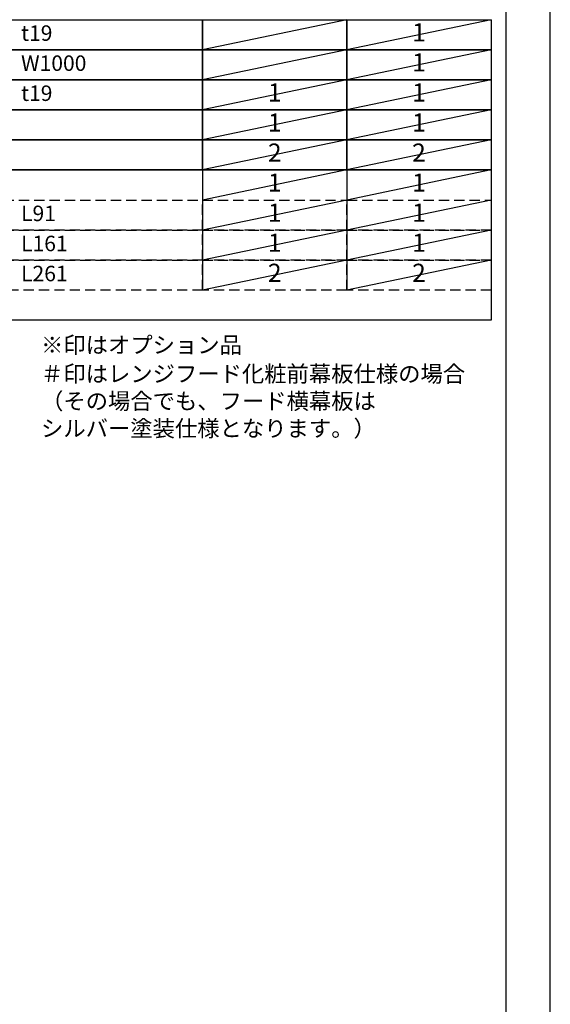
# Model space of a CAD drawing. Extents: x 55896 to 82369, y -33095 to -24225.
# Drawn here: x 66424 to 68370, y -31090 to -27480 of the extents above; entities that cross this region are included whole.
import ezdxf

# ---------------------------------------------------------------- set-up
doc = ezdxf.new("R2010")
doc.units = 0
doc.header["$LTSCALE"] = 50
doc.header["$MEASUREMENT"] = 0
doc.linetypes.add('DASHED', pattern=[0.75, 0.5, -0.25])
doc.layers.get('DEFPOINTS').update_dxf_attribs({"color": 146, "linetype": 'CONTINUOUS'})
doc.layers.add('160-文字', color=254, linetype='CONTINUOUS')
doc.layers.add('190-図面外枠', color=5, linetype='CONTINUOUS')
doc.styles.add('KH001', font='txt')

# ---------------------------------------------------------------- blocks, each defined once
blk = doc.blocks.new('A$C5D946DDC')
at = {"layer": '190-図面外枠'}
blk.add_line((20519, 14349.3), (20519, 350.7), dxfattribs=at)
at = {"layer": 'DEFPOINTS'}
blk.add_lwpolyline([(0, 0), (20790, 0), (20790, 14700), (0, 14700)], close=True, dxfattribs=at)

msp = doc.modelspace()

# ---------------------------------------------------------------- linework, layer by layer
at = {"layer": '160-文字', "color": 6}
for p, q in [((67094.95, -28031.24), (67094.95, -28471.88)), ((67623.83, -28031.24), (67623.83, -28471.88))]:
    msp.add_line(p, q, dxfattribs=at)
for points in [[(65352.08, -27480.44), (67094.95, -27480.44), (67094.95, -27590.6), (65352.08, -27590.6)], [(67094.95, -27480.44), (67623.83, -27480.44), (67623.83, -27590.6), (67094.95, -27590.6)], [(67623.83, -27480.44), (68152.71, -27480.44), (68152.71, -27590.6), (67623.83, -27590.6)], [(65352.08, -27590.6), (67094.95, -27590.6), (67094.95, -27700.76), (65352.08, -27700.76)], [(67094.95, -27590.6), (67623.83, -27590.6), (67623.83, -27700.76), (67094.95, -27700.76)], [(67623.83, -27590.6), (68152.71, -27590.6), (68152.71, -27700.76), (67623.83, -27700.76)], [(65352.08, -27700.76), (67094.95, -27700.76), (67094.95, -27810.92), (65352.08, -27810.92)], [(67094.95, -27700.76), (67623.83, -27700.76), (67623.83, -27810.92), (67094.95, -27810.92)], [(67623.83, -27700.76), (68152.71, -27700.76), (68152.71, -27810.92), (67623.83, -27810.92)], [(65352.08, -27810.92), (67094.95, -27810.92), (67094.95, -27921.08), (65352.08, -27921.08)], [(67094.95, -27810.92), (67623.83, -27810.92), (67623.83, -27921.08), (67094.95, -27921.08)], [(67623.83, -27810.92), (68152.71, -27810.92), (68152.71, -27921.08), (67623.83, -27921.08)], [(65352.08, -27921.08), (67094.95, -27921.08), (67094.95, -28031.24), (65352.08, -28031.24)], [(67094.95, -27921.08), (67623.83, -27921.08), (67623.83, -28031.24), (67094.95, -28031.24)], [(67623.83, -27921.08), (68152.71, -27921.08), (68152.71, -28031.24), (67623.83, -28031.24)], [(65352.08, -28031.24), (68152.71, -28031.24), (68152.71, -28582.04), (65352.08, -28582.04)]]:
    msp.add_lwpolyline(points, close=True, dxfattribs=at)
at = {"layer": '160-文字', "linetype": 'DASHED', "ltscale": 1.5}
for points in [[(65352.08, -28141.4), (67094.95, -28141.4), (67094.95, -28251.56), (65352.08, -28251.56)], [(67094.95, -28141.4), (67623.83, -28141.4), (67623.83, -28251.56), (67094.95, -28251.56)], [(67623.83, -28141.4), (68152.71, -28141.4), (68152.71, -28251.56), (67623.83, -28251.56)], [(65352.08, -28251.56), (67094.95, -28251.56), (67094.95, -28361.72), (65352.08, -28361.72)], [(67094.95, -28251.56), (67623.83, -28251.56), (67623.83, -28361.72), (67094.95, -28361.72)], [(67623.83, -28251.56), (68152.71, -28251.56), (68152.71, -28361.72), (67623.83, -28361.72)], [(65352.08, -28361.72), (67094.95, -28361.72), (67094.95, -28471.88), (65352.08, -28471.88)], [(67094.95, -28361.72), (67623.83, -28361.72), (67623.83, -28471.88), (67094.95, -28471.88)], [(67623.83, -28361.72), (68152.71, -28361.72), (68152.71, -28471.88), (67623.83, -28471.88)]]:
    msp.add_lwpolyline(points, close=True, dxfattribs=at)
at = {"layer": 'DEFPOINTS'}
for p, q in [((67623.83, -27480.44), (67094.95, -27590.6)), ((68152.71, -27480.44), (67623.83, -27590.6)), ((67623.83, -27590.6), (67094.95, -27700.76)), ((68152.71, -27590.6), (67623.83, -27700.76)), ((67623.83, -27700.76), (67094.95, -27810.92)), ((68152.71, -27700.76), (67623.83, -27810.92)), ((67623.83, -27810.92), (67094.95, -27921.08)), ((68152.71, -27810.92), (67623.83, -27921.08)), ((67623.83, -27921.08), (67094.95, -28031.24)), ((68152.71, -27921.08), (67623.83, -28031.24)), ((67623.83, -28031.24), (67094.95, -28141.4)), ((68152.71, -28031.24), (67623.83, -28141.4)), ((67623.83, -28141.4), (67094.95, -28251.56)), ((68152.71, -28141.4), (67623.83, -28251.56)), ((67623.83, -28251.56), (67094.95, -28361.72)), ((68152.71, -28251.56), (67623.83, -28361.72)), ((67623.83, -28361.72), (67094.95, -28471.88)), ((68152.71, -28361.72), (67623.83, -28471.88))]:
    msp.add_line(p, q, dxfattribs=at)

# ---------------------------------------------------------------- block references
at = {"layer": '190-図面外枠', "xscale": 0.5999999999985448, "yscale": 0.5999999999985448, "zscale": 0.5999999999985448}
msp.add_blockref('A$C5D946DDC', (55895.95, -33060), dxfattribs=at)

# ---------------------------------------------------------------- texts
at = {"layer": '160-文字', "style": 'KH001'}
for s, insert, char_height, attachment_point in [('t19', (66429.2, -27536.96), 56.7, 4), ('1', (67888.27, -27535.52), 66.42, 5), ('W1000', (66429.2, -27647.12), 56.7, 4), ('1', (67888.27, -27645.68), 66.42, 5), ('1', (67359.39, -27755.84), 66.42, 5), ('1', (67888.27, -27755.84), 66.42, 5), ('t19', (66429.2, -27757.28), 56.7, 4), ('1', (67359.39, -27866), 66.42, 5), ('1', (67888.27, -27866), 66.42, 5), ('2', (67359.39, -27976.16), 66.42, 5), ('2', (67888.27, -27976.16), 66.42, 5), ('1', (67359.39, -28086.32), 66.42, 5), ('1', (67888.27, -28086.32), 66.42, 5), ('L91', (66429.2, -28197.92), 56.7, 4), ('1', (67359.39, -28196.48), 66.42, 5), ('1', (67888.27, -28196.48), 66.42, 5), ('L161', (66429.2, -28308.08), 56.7, 4), ('1', (67359.39, -28306.64), 66.42, 5), ('1', (67888.27, -28306.64), 66.42, 5), ('L261', (66429.2, -28418.24), 56.7, 4), ('2', (67359.39, -28416.8), 66.42, 5), ('2', (67888.27, -28416.8), 66.42, 5), ('※印はオプション品', (66502.4, -28721.67), 60, 7), ('＃印はレンジフード化粧前幕板仕様の場合\\P （その場合でも、フード横幕板は\\P   シルバー塗装仕様となります。）', (66502.4, -29027.39), 60, 7)]:
    msp.add_mtext(s, dxfattribs=dict(at, insert=insert, char_height=char_height, attachment_point=attachment_point))

doc.saveas('drawing.dxf')
